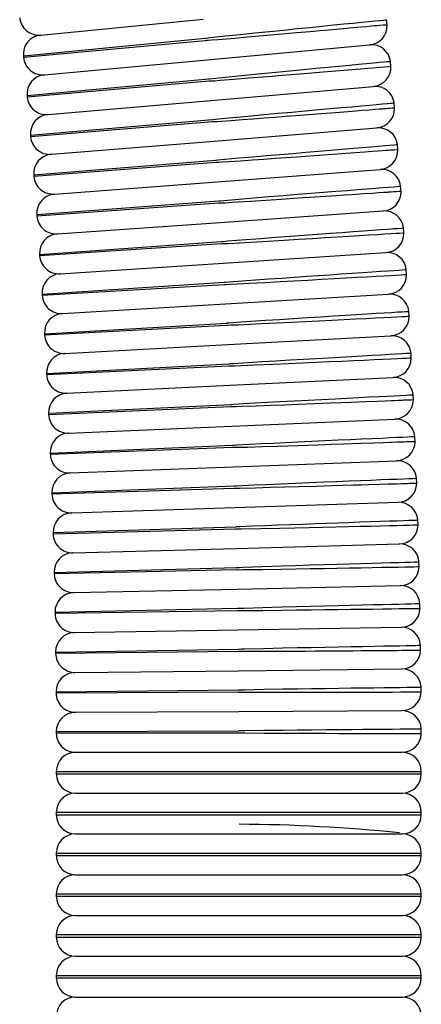
# Model space of a CAD drawing. Units: millimetres. Extents: x 0 to 630, y 0 to 891.
# Drawn here: x 253 to 269, y 169 to 210 of the extents above; entities that cross this region are included whole.
import ezdxf

# ---------------------------------------------------------------- set-up
doc = ezdxf.new("R2010")
doc.units = ezdxf.units.MM
doc.header["$LTSCALE"] = 3

msp = doc.modelspace()

# ---------------------------------------------------------------- linework, layer by layer
at = {"color": 7, "linetype": 'Continuous', "lineweight": 25}
for p, q in [((253.621, 208.967), (260.389, 209.627)), ((268.046, 209.39), (268.026, 209.606)), ((260.549, 207.935), (267.32, 208.558)), ((253.778, 207.312), (260.549, 207.935)), ((268.205, 207.656), (268.186, 207.873)), ((260.7, 206.242), (267.475, 206.828)), ((253.926, 205.655), (260.7, 206.242)), ((268.355, 205.922), (268.337, 206.138)), ((260.842, 204.548), (267.62, 205.098)), ((254.065, 203.998), (260.842, 204.548)), ((268.495, 204.186), (268.478, 204.403)), ((260.975, 202.853), (267.756, 203.366)), ((254.195, 202.34), (260.975, 202.853)), ((268.626, 202.45), (268.61, 202.667)), ((261.099, 201.157), (267.882, 201.634)), ((254.316, 200.681), (261.099, 201.157)), ((268.747, 200.713), (268.733, 200.93)), ((261.213, 199.461), (267.999, 199.901)), ((254.428, 199.022), (261.213, 199.461)), ((268.859, 198.975), (268.846, 199.192)), ((261.319, 197.765), (268.107, 198.167)), ((254.531, 197.362), (261.319, 197.765)), ((268.962, 197.237), (268.95, 197.454)), ((261.415, 196.067), (268.205, 196.433)), ((254.625, 195.701), (261.415, 196.067)), ((269.055, 195.498), (269.044, 195.715)), ((261.502, 194.369), (268.294, 194.699)), ((254.71, 194.04), (261.502, 194.369)), ((269.139, 193.759), (269.129, 193.976)), ((261.579, 192.671), (268.373, 192.964)), ((254.786, 192.379), (261.579, 192.671)), ((269.213, 192.02), (269.204, 192.237)), ((261.648, 190.973), (268.443, 191.228)), ((254.853, 190.717), (261.648, 190.973)), ((269.278, 190.28), (269.27, 190.497)), ((254.911, 189.055), (261.707, 189.274)), ((261.707, 189.274), (268.504, 189.493)), ((269.333, 188.54), (269.327, 188.757)), ((254.96, 187.392), (261.757, 187.574)), ((261.757, 187.574), (268.555, 187.756)), ((269.379, 186.799), (269.374, 187.016)), ((261.798, 185.875), (268.597, 186.02)), ((255, 185.73), (261.798, 185.875)), ((269.416, 185.058), (269.412, 185.276)), ((261.83, 184.175), (268.629, 184.284)), ((255.031, 184.067), (261.83, 184.175)), ((269.443, 183.317), (269.44, 183.534)), ((255.053, 182.404), (261.852, 182.475)), ((261.852, 182.475), (268.652, 182.547)), ((269.461, 181.576), (269.459, 181.793)), ((255.066, 180.741), (261.866, 180.775)), ((261.866, 180.775), (268.666, 180.81)), ((269.469, 179.842), (269.469, 180.052)), ((255.07, 179.075), (261.87, 179.075)), ((261.87, 179.075), (268.67, 179.075)), ((254.27, 178.275), (254.27, 178.175)), ((269.47, 178.175), (269.47, 178.275)), ((255.07, 177.375), (261.87, 177.375)), ((261.87, 177.375), (268.67, 177.375)), ((254.27, 176.575), (254.27, 176.475)), ((269.47, 176.475), (269.47, 176.575)), ((255.07, 175.675), (261.87, 175.675)), ((261.87, 175.675), (268.67, 175.675)), ((254.27, 174.875), (254.27, 174.775)), ((269.47, 174.775), (269.47, 174.875)), ((255.07, 173.975), (261.87, 173.975)), ((261.87, 173.975), (268.67, 173.975)), ((254.27, 173.175), (254.27, 173.075)), ((269.47, 173.075), (269.47, 173.175)), ((255.07, 172.275), (261.87, 172.275)), ((261.87, 172.275), (268.67, 172.275)), ((254.27, 171.475), (254.27, 171.375)), ((269.47, 171.375), (269.47, 171.475)), ((255.07, 170.575), (261.87, 170.575)), ((261.87, 170.575), (268.67, 170.575)), ((254.27, 169.775), (254.27, 169.675)), ((269.47, 169.675), (269.47, 169.775)), ((255.07, 168.875), (261.87, 168.875)), ((261.87, 168.875), (268.67, 168.875))]:
    msp.add_line(p, q, dxfattribs=at)
at = {"color": 1, "linetype": 'Continuous', "lineweight": 25}
for p, q in [((252.905, 208.094), (260.466, 208.831)), ((260.475, 208.732), (252.91, 208.035)), ((253.057, 206.442), (260.622, 207.138)), ((260.631, 207.039), (253.061, 206.383)), ((253.201, 204.789), (260.769, 205.445)), ((260.777, 205.345), (253.204, 204.731)), ((253.335, 203.136), (260.906, 203.75)), ((260.914, 203.651), (253.338, 203.077)), ((253.461, 201.482), (261.035, 202.055)), ((261.042, 201.955), (253.463, 201.423)), ((253.577, 199.827), (261.154, 200.359)), ((261.161, 200.26), (253.579, 199.768)), ((253.685, 198.172), (261.265, 198.663)), ((261.271, 198.563), (253.686, 198.113)), ((253.783, 196.516), (261.366, 196.966)), ((261.371, 196.866), (253.784, 196.457)), ((253.873, 194.859), (261.457, 195.268)), ((261.462, 195.168), (253.873, 194.801)), ((253.953, 193.203), (261.54, 193.57)), ((261.544, 193.47), (253.953, 193.144)), ((261.617, 191.772), (254.024, 191.486)), ((254.025, 191.545), (261.613, 191.872)), ((254.087, 189.888), (261.678, 190.173)), ((261.681, 190.073), (254.087, 189.829)), ((261.735, 188.374), (254.14, 188.171)), ((254.141, 188.23), (261.732, 188.474)), ((254.186, 186.571), (261.778, 186.775)), ((261.781, 186.675), (254.184, 186.512)), ((254.221, 184.913), (261.815, 185.075)), ((261.817, 184.975), (254.219, 184.854)), ((261.844, 183.275), (254.245, 183.195)), ((254.248, 183.254), (261.842, 183.375)), ((261.861, 181.575), (254.263, 181.537)), ((254.265, 181.595), (261.86, 181.675)), ((261.869, 179.875), (254.271, 179.875)), ((254.274, 179.937), (261.869, 179.975)), ((254.27, 178.275), (261.87, 178.275)), ((254.27, 178.175), (261.87, 178.175)), ((261.87, 178.275), (269.47, 178.275)), ((261.87, 178.175), (269.47, 178.175)), ((254.27, 176.575), (261.87, 176.575)), ((254.27, 176.475), (261.87, 176.475)), ((261.87, 176.575), (269.47, 176.575)), ((261.87, 176.475), (269.47, 176.475)), ((254.27, 174.875), (261.87, 174.875)), ((261.87, 174.875), (269.47, 174.875)), ((254.27, 174.775), (261.87, 174.775)), ((261.87, 174.775), (269.47, 174.775)), ((254.27, 173.175), (261.87, 173.175)), ((261.87, 173.175), (269.47, 173.175)), ((254.27, 173.075), (261.87, 173.075)), ((261.87, 173.075), (269.47, 173.075)), ((254.27, 171.475), (261.87, 171.475)), ((254.27, 171.375), (261.87, 171.375)), ((261.87, 171.475), (269.47, 171.475)), ((261.87, 171.375), (269.47, 171.375)), ((254.27, 169.775), (261.87, 169.775)), ((254.27, 169.675), (261.87, 169.675)), ((261.87, 169.775), (269.47, 169.775)), ((261.87, 169.675), (269.47, 169.675))]:
    msp.add_line(p, q, dxfattribs=at)
at = {"color": 7, "linetype": 'Continuous', "lineweight": 25, "flags": 128}
for points in [[(260.466, 208.831), (260.466, 208.831), (260.466, 208.831), (260.466, 208.831), (260.466, 208.831), (260.466, 208.832), (260.469, 208.832), (260.479, 208.834), (260.518, 208.84), (260.677, 208.858), (261.311, 208.927), (261.93, 208.991), (262.543, 209.054), (263.154, 209.117), (263.75, 209.177), (264.302, 209.233), (264.832, 209.286), (265.341, 209.338), (265.819, 209.386), (266.242, 209.428), (266.629, 209.467), (266.979, 209.502), (267.284, 209.532), (267.531, 209.557), (267.731, 209.577), (267.882, 209.592), (267.981, 209.602), (268.023, 209.606), (268.023, 209.606)], [(268.04, 209.39), (268.041, 209.39), (267.992, 209.385), (267.888, 209.376), (267.729, 209.362), (267.641, 209.354), (267.529, 209.344), (267.384, 209.331), (267.197, 209.314), (266.954, 209.292), (266.635, 209.264), (266.212, 209.226), (265.934, 209.201), (265.64, 209.175), (265.253, 209.141), (264.843, 209.104), (264.274, 209.054), (263.67, 209), (263.2, 208.959), (262.715, 208.916), (262.213, 208.873), (261.7, 208.828), (260.995, 208.769), (260.729, 208.748), (260.597, 208.738), (260.53, 208.733), (260.497, 208.731), (260.48, 208.731), (260.476, 208.731), (260.476, 208.731), (260.475, 208.731), (260.475, 208.731), (260.475, 208.731), (260.475, 208.732), (260.475, 208.732), (260.475, 208.732), (260.475, 208.732)], [(252.901, 208.093), (252.902, 208.086), (252.902, 208.079), (252.903, 208.071), (252.904, 208.064), (252.905, 208.057), (252.905, 208.049), (252.906, 208.042), (252.907, 208.035)], [(260.622, 207.138), (260.622, 207.138), (260.622, 207.138), (260.622, 207.138), (260.622, 207.139), (260.624, 207.139), (260.63, 207.14), (260.656, 207.144), (260.76, 207.156), (261.176, 207.2), (261.59, 207.242), (262.002, 207.282), (262.414, 207.323), (262.822, 207.362), (263.413, 207.419), (263.99, 207.474), (264.554, 207.528), (265.094, 207.58), (265.583, 207.626), (266.042, 207.67), (266.471, 207.711), (266.861, 207.748), (267.194, 207.779), (267.483, 207.806), (267.729, 207.83), (267.925, 207.848), (268.028, 207.858), (268.106, 207.865), (268.158, 207.87), (268.183, 207.872), (268.183, 207.872)], [(268.201, 207.656), (268.184, 207.655), (268.102, 207.648), (267.954, 207.635), (267.741, 207.617), (267.611, 207.606), (267.445, 207.592), (267.228, 207.574), (266.945, 207.55), (266.572, 207.519), (266.073, 207.477), (265.741, 207.449), (265.388, 207.42), (264.913, 207.38), (264.409, 207.338), (264.044, 207.308), (263.669, 207.277), (263.28, 207.245), (262.883, 207.212), (262.277, 207.163), (261.655, 207.113), (261.094, 207.069), (260.858, 207.051), (260.741, 207.043), (260.682, 207.04), (260.652, 207.038), (260.637, 207.038), (260.634, 207.038), (260.632, 207.038), (260.631, 207.038), (260.631, 207.039), (260.631, 207.039), (260.631, 207.039), (260.631, 207.039), (260.631, 207.039)], [(253.053, 206.441), (253.054, 206.434), (253.055, 206.427), (253.055, 206.419), (253.056, 206.412), (253.057, 206.405), (253.057, 206.397), (253.058, 206.39), (253.058, 206.383)], [(260.769, 205.445), (260.769, 205.445), (260.769, 205.445), (260.769, 205.445), (260.769, 205.445), (260.771, 205.445), (260.777, 205.447), (260.802, 205.45), (260.903, 205.462), (261.307, 205.502), (262.11, 205.577), (262.907, 205.651), (263.5, 205.705), (264.079, 205.757), (264.646, 205.808), (265.189, 205.857), (265.682, 205.901), (266.145, 205.943), (266.579, 205.981), (266.974, 206.017), (267.311, 206.047), (267.605, 206.073), (267.857, 206.095), (268.058, 206.113), (268.169, 206.123), (268.252, 206.131), (268.308, 206.136), (268.334, 206.138), (268.334, 206.138)], [(268.351, 205.921), (268.337, 205.92), (268.265, 205.915), (268.137, 205.904), (268.077, 205.9), (268.001, 205.894), (267.903, 205.886), (267.86, 205.883), (267.722, 205.872), (267.543, 205.858), (267.312, 205.84), (267.008, 205.816), (266.607, 205.784), (266.066, 205.742), (265.703, 205.714), (265.318, 205.683), (264.792, 205.642), (264.232, 205.599), (263.812, 205.567), (263.379, 205.533), (262.931, 205.499), (262.473, 205.464), (262.017, 205.43), (261.554, 205.395), (261.146, 205.366), (260.96, 205.354), (260.866, 205.348), (260.82, 205.345), (260.796, 205.345), (260.785, 205.344), (260.779, 205.345), (260.777, 205.345), (260.777, 205.345), (260.777, 205.345), (260.777, 205.345), (260.777, 205.345), (260.777, 205.345)], [(253.197, 204.789), (253.197, 204.781), (253.198, 204.774), (253.198, 204.767), (253.199, 204.759), (253.2, 204.752), (253.2, 204.745), (253.201, 204.737), (253.201, 204.73)], [(260.906, 203.75), (260.906, 203.75), (260.906, 203.75), (260.906, 203.75), (260.907, 203.751), (260.908, 203.751), (260.912, 203.752), (260.93, 203.754), (261.003, 203.763), (261.294, 203.791), (261.875, 203.843), (262.454, 203.894), (263.02, 203.942), (263.576, 203.99), (264.127, 204.037), (264.661, 204.082), (265.192, 204.127), (265.697, 204.17), (266.179, 204.21), (266.626, 204.248), (267.017, 204.28), (267.368, 204.31), (267.681, 204.336), (267.946, 204.358), (268.161, 204.376), (268.322, 204.39), (268.429, 204.399), (268.476, 204.402), (268.476, 204.402)], [(268.489, 204.186), (268.492, 204.186), (268.446, 204.183), (268.345, 204.175), (268.304, 204.172), (268.252, 204.168), (268.186, 204.163), (268.1, 204.157), (267.991, 204.149), (267.85, 204.139), (267.668, 204.126), (267.432, 204.108), (267.122, 204.086), (266.712, 204.056), (266.159, 204.015), (265.787, 203.988), (265.392, 203.96), (264.849, 203.92), (264.273, 203.879), (263.834, 203.847), (263.382, 203.815), (262.913, 203.782), (262.435, 203.748), (261.946, 203.714), (261.451, 203.681), (261.177, 203.663), (261.039, 203.655), (260.97, 203.651), (260.936, 203.65), (260.919, 203.65), (260.914, 203.65), (260.914, 203.65), (260.914, 203.65), (260.914, 203.651), (260.914, 203.651), (260.914, 203.651)], [(253.331, 203.135), (253.331, 203.128), (253.332, 203.121), (253.333, 203.113), (253.333, 203.106), (253.334, 203.099), (253.334, 203.091), (253.335, 203.084), (253.335, 203.077)], [(261.035, 202.055), (261.035, 202.055), (261.035, 202.055), (261.035, 202.055), (261.035, 202.055), (261.036, 202.056), (261.038, 202.056), (261.048, 202.058), (261.087, 202.062), (261.245, 202.078), (261.875, 202.132), (262.495, 202.183), (263.109, 202.233), (263.722, 202.282), (264.319, 202.329), (264.873, 202.373), (265.403, 202.415), (265.914, 202.455), (266.393, 202.493), (266.818, 202.526), (267.206, 202.557), (267.557, 202.584), (267.864, 202.608), (268.112, 202.628), (268.312, 202.643), (268.465, 202.655), (268.564, 202.663), (268.608, 202.666), (268.608, 202.666)], [(268.62, 202.449), (268.614, 202.449), (268.55, 202.445), (268.431, 202.437), (268.378, 202.433), (268.31, 202.428), (268.222, 202.423), (268.111, 202.415), (268.057, 202.411), (267.897, 202.4), (267.69, 202.386), (267.42, 202.368), (267.065, 202.344), (266.59, 202.312), (266.277, 202.291), (265.943, 202.269), (265.499, 202.239), (265.027, 202.207), (264.349, 202.162), (263.628, 202.114), (263.002, 202.073), (262.357, 202.031), (261.579, 201.982), (261.304, 201.966), (261.167, 201.959), (261.098, 201.956), (261.064, 201.955), (261.047, 201.955), (261.043, 201.955), (261.042, 201.955), (261.042, 201.955), (261.042, 201.955), (261.042, 201.955), (261.042, 201.955)], [(253.456, 201.482), (253.457, 201.474), (253.457, 201.467), (253.458, 201.46), (253.458, 201.452), (253.459, 201.445), (253.459, 201.438), (253.46, 201.43), (253.46, 201.423)], [(261.154, 200.359), (261.154, 200.359), (261.154, 200.359), (261.154, 200.359), (261.155, 200.36), (261.155, 200.36), (261.158, 200.36), (261.17, 200.362), (261.218, 200.367), (261.408, 200.384), (262.17, 200.445), (262.788, 200.492), (263.399, 200.538), (264.007, 200.584), (264.598, 200.627), (265.145, 200.668), (265.668, 200.706), (266.17, 200.743), (266.639, 200.777), (267.053, 200.807), (267.429, 200.835), (267.768, 200.86), (268.061, 200.881), (268.295, 200.898), (268.482, 200.911), (268.62, 200.921), (268.704, 200.928), (268.731, 200.93), (268.731, 200.93)], [(268.741, 200.713), (268.742, 200.713), (268.69, 200.709), (268.582, 200.703), (268.427, 200.693), (268.22, 200.68), (267.957, 200.664), (267.643, 200.644), (267.295, 200.622), (266.902, 200.598), (266.459, 200.571), (265.974, 200.541), (265.472, 200.51), (264.937, 200.477), (264.363, 200.442), (263.761, 200.405), (263.311, 200.378), (262.85, 200.35), (262.378, 200.323), (261.898, 200.295), (261.425, 200.269), (261.306, 200.263), (261.197, 200.259), (261.17, 200.259), (261.163, 200.259), (261.162, 200.259), (261.161, 200.259), (261.161, 200.259), (261.161, 200.259), (261.161, 200.26), (261.161, 200.26), (261.161, 200.26)], [(253.572, 199.827), (253.573, 199.82), (253.573, 199.813), (253.574, 199.805), (253.574, 199.798), (253.575, 199.791), (253.575, 199.783), (253.576, 199.776), (253.576, 199.768)], [(261.265, 198.663), (261.265, 198.663), (261.265, 198.663), (261.265, 198.663), (261.265, 198.663), (261.265, 198.663), (261.267, 198.664), (261.276, 198.665), (261.311, 198.669), (261.45, 198.681), (262.007, 198.723), (262.56, 198.763), (263.109, 198.802), (263.657, 198.84), (264.194, 198.877), (264.701, 198.912), (265.192, 198.945), (265.668, 198.978), (266.123, 199.009), (266.588, 199.04), (267.019, 199.069), (267.418, 199.096), (267.775, 199.12), (268.075, 199.14), (268.328, 199.157), (268.537, 199.171), (268.694, 199.182), (268.8, 199.189), (268.844, 199.192), (268.844, 199.192)], [(268.858, 198.975), (268.834, 198.974), (268.756, 198.97), (268.626, 198.962), (268.441, 198.952), (268.201, 198.938), (267.922, 198.922), (267.594, 198.903), (267.214, 198.882), (266.788, 198.858), (266.338, 198.832), (265.849, 198.805), (265.318, 198.775), (264.752, 198.743), (264.182, 198.712), (263.588, 198.679), (262.965, 198.645), (262.324, 198.611), (261.531, 198.571), (261.332, 198.563), (261.286, 198.562), (261.275, 198.562), (261.272, 198.563), (261.271, 198.563), (261.271, 198.563), (261.271, 198.563), (261.271, 198.563), (261.271, 198.563), (261.271, 198.563)], [(253.68, 198.172), (253.68, 198.165), (253.681, 198.157), (253.681, 198.15), (253.682, 198.142), (253.682, 198.135), (253.683, 198.128), (253.683, 198.12), (253.684, 198.113)], [(261.366, 196.966), (261.366, 196.966), (261.366, 196.966), (261.366, 196.966), (261.366, 196.966), (261.367, 196.967), (261.372, 196.967), (261.391, 196.97), (261.467, 196.977), (261.771, 196.999), (262.377, 197.04), (262.981, 197.08), (263.571, 197.118), (264.15, 197.155), (264.722, 197.191), (265.275, 197.226), (265.8, 197.259), (266.297, 197.29), (266.77, 197.319), (267.206, 197.346), (267.587, 197.37), (267.926, 197.391), (268.226, 197.409), (268.478, 197.425), (268.671, 197.437), (268.815, 197.446), (268.909, 197.452), (268.948, 197.454), (268.948, 197.454)], [(268.955, 197.237), (268.958, 197.237), (268.914, 197.235), (268.817, 197.23), (268.664, 197.222), (268.456, 197.211), (268.207, 197.198), (267.908, 197.183), (267.556, 197.165), (267.156, 197.144), (266.729, 197.123), (266.262, 197.099), (265.75, 197.073), (265.203, 197.045), (264.647, 197.017), (264.065, 196.988), (263.451, 196.958), (262.818, 196.927), (262.338, 196.904), (261.853, 196.882), (261.61, 196.872), (261.55, 196.87), (261.416, 196.865), (261.382, 196.865), (261.374, 196.865), (261.372, 196.866), (261.371, 196.866), (261.371, 196.866), (261.371, 196.866), (261.371, 196.866), (261.371, 196.866), (261.371, 196.866)], [(253.778, 196.516), (253.779, 196.508), (253.779, 196.501), (253.78, 196.494), (253.78, 196.486), (253.78, 196.479), (253.781, 196.472), (253.781, 196.464), (253.782, 196.457)], [(261.457, 195.268), (261.457, 195.268), (261.457, 195.268), (261.457, 195.268), (261.457, 195.269), (261.458, 195.269), (261.46, 195.269), (261.469, 195.271), (261.506, 195.274), (261.654, 195.285), (262.245, 195.324), (262.831, 195.359), (263.413, 195.394), (263.993, 195.428), (264.561, 195.461), (265.091, 195.491), (265.603, 195.521), (266.098, 195.549), (266.566, 195.575), (267.013, 195.601), (267.424, 195.624), (267.801, 195.645), (268.135, 195.664), (268.41, 195.68), (268.639, 195.693), (268.821, 195.703), (268.95, 195.71), (269.015, 195.714), (269.043, 195.715), (269.043, 195.715)], [(269.05, 195.498), (269.041, 195.498), (268.977, 195.495), (268.858, 195.489), (268.683, 195.481), (268.464, 195.471), (268.195, 195.459), (267.872, 195.444), (267.499, 195.427), (267.097, 195.409), (266.653, 195.388), (266.163, 195.366), (265.634, 195.342), (265.095, 195.318), (264.527, 195.292), (263.924, 195.266), (263.299, 195.238), (262.514, 195.205), (261.707, 195.173), (261.649, 195.171), (261.509, 195.168), (261.474, 195.167), (261.465, 195.168), (261.463, 195.168), (261.463, 195.168), (261.462, 195.168), (261.462, 195.168), (261.462, 195.168), (261.462, 195.168), (261.462, 195.168)], [(253.868, 194.859), (253.868, 194.852), (253.869, 194.845), (253.869, 194.837), (253.869, 194.83), (253.87, 194.823), (253.87, 194.815), (253.87, 194.808), (253.871, 194.8)], [(261.54, 193.57), (261.54, 193.57), (261.54, 193.57), (261.54, 193.571), (261.54, 193.571), (261.542, 193.571), (261.548, 193.572), (261.572, 193.575), (261.668, 193.582), (262.052, 193.606), (262.817, 193.649), (263.576, 193.689), (264.174, 193.721), (264.758, 193.752), (265.332, 193.782), (265.882, 193.81), (266.382, 193.836), (266.852, 193.86), (267.294, 193.883), (267.697, 193.903), (268.043, 193.921), (268.346, 193.937), (268.607, 193.95), (268.819, 193.961), (268.947, 193.967), (269.042, 193.972), (269.103, 193.975), (269.128, 193.976), (269.128, 193.976)], [(269.134, 193.759), (269.122, 193.759), (269.05, 193.756), (269.026, 193.755), (268.995, 193.754), (268.956, 193.752), (268.906, 193.75), (268.842, 193.747), (268.761, 193.744), (268.656, 193.74), (268.522, 193.734), (268.348, 193.727), (268.231, 193.723), (267.97, 193.712), (267.627, 193.698), (267.17, 193.68), (266.869, 193.667), (266.548, 193.655), (266.124, 193.638), (265.674, 193.62), (265.035, 193.594), (264.357, 193.568), (263.793, 193.546), (263.212, 193.524), (262.608, 193.501), (261.994, 193.48), (261.766, 193.473), (261.651, 193.47), (261.594, 193.469), (261.566, 193.469), (261.551, 193.47), (261.548, 193.47), (261.546, 193.47), (261.545, 193.47), (261.545, 193.47), (261.545, 193.47), (261.545, 193.47), (261.545, 193.47), (261.544, 193.47), (261.544, 193.47)], [(253.948, 193.202), (253.949, 193.195), (253.949, 193.187), (253.949, 193.18), (253.95, 193.173), (253.95, 193.165), (253.95, 193.158), (253.951, 193.151), (253.951, 193.143)], [(261.613, 191.872), (261.613, 191.872), (261.613, 191.872), (261.613, 191.872), (261.613, 191.872), (261.614, 191.872), (261.616, 191.873), (261.624, 191.874), (261.656, 191.877), (261.785, 191.885), (262.3, 191.913), (262.812, 191.939), (263.321, 191.964), (263.829, 191.989), (264.329, 192.012), (264.906, 192.039), (265.465, 192.065), (266.008, 192.091), (266.522, 192.114), (266.985, 192.136), (267.413, 192.155), (267.809, 192.173), (268.162, 192.189), (268.457, 192.203), (268.707, 192.214), (268.911, 192.224), (269.064, 192.23), (269.164, 192.235), (269.204, 192.237), (269.204, 192.237)], [(269.208, 192.02), (269.198, 192.019), (269.13, 192.017), (269.107, 192.016), (269.078, 192.015), (269.042, 192.014), (268.995, 192.012), (268.935, 192.01), (268.859, 192.007), (268.761, 192.004), (268.635, 191.999), (268.473, 191.994), (268.263, 191.986), (268.184, 191.984), (267.885, 191.973), (267.49, 191.959), (266.959, 191.941), (266.604, 191.928), (266.226, 191.915), (265.712, 191.898), (265.166, 191.879), (264.761, 191.865), (264.343, 191.851), (263.91, 191.837), (263.468, 191.822), (262.858, 191.803), (262.236, 191.784), (261.917, 191.775), (261.757, 191.772), (261.678, 191.771), (261.638, 191.771), (261.618, 191.772), (261.617, 191.772), (261.617, 191.772), (261.617, 191.772), (261.617, 191.772), (261.617, 191.772), (261.617, 191.772)], [(254.02, 191.545), (254.02, 191.537), (254.02, 191.53), (254.021, 191.523), (254.021, 191.515), (254.021, 191.508), (254.022, 191.501), (254.022, 191.493), (254.022, 191.486)], [(261.678, 190.173), (261.678, 190.173), (261.678, 190.173), (261.678, 190.173), (261.678, 190.173), (261.679, 190.174), (261.683, 190.174), (261.698, 190.176), (261.761, 190.181), (262.012, 190.194), (262.513, 190.218), (263.012, 190.24), (263.626, 190.266), (264.231, 190.292), (264.83, 190.317), (265.411, 190.341), (265.945, 190.363), (266.454, 190.383), (266.939, 190.403), (267.389, 190.421), (267.783, 190.437), (268.138, 190.452), (268.454, 190.464), (268.723, 190.475), (268.952, 190.484), (269.121, 190.491), (269.229, 190.495), (269.27, 190.497), (269.27, 190.497)], [(269.273, 190.28), (269.276, 190.28), (269.234, 190.279), (269.222, 190.278), (269.206, 190.278), (269.187, 190.277), (269.162, 190.276), (269.131, 190.275), (269.091, 190.274), (269.039, 190.273), (268.974, 190.271), (268.89, 190.268), (268.783, 190.265), (268.645, 190.261), (268.467, 190.256), (268.235, 190.249), (268.091, 190.245), (267.741, 190.234), (267.275, 190.22), (266.968, 190.211), (266.641, 190.202), (266.207, 190.189), (265.746, 190.176), (265.088, 190.157), (264.389, 190.137), (263.797, 190.121), (263.186, 190.104), (262.551, 190.088), (261.906, 190.074), (261.75, 190.072), (261.711, 190.072), (261.691, 190.072), (261.681, 190.073), (261.681, 190.073), (261.681, 190.073), (261.681, 190.073), (261.681, 190.073), (261.681, 190.073), (261.681, 190.073)], [(254.082, 189.887), (254.083, 189.88), (254.083, 189.872), (254.083, 189.865), (254.083, 189.858), (254.084, 189.85), (254.084, 189.843), (254.084, 189.836), (254.084, 189.828)], [(261.732, 188.474), (261.732, 188.474), (261.732, 188.474), (261.733, 188.474), (261.733, 188.474), (261.733, 188.474), (261.735, 188.475), (261.744, 188.476), (261.777, 188.479), (261.911, 188.486), (262.447, 188.509), (262.98, 188.53), (263.509, 188.55), (264.037, 188.57), (264.556, 188.589), (265.047, 188.607), (265.524, 188.624), (265.989, 188.64), (266.434, 188.656), (266.912, 188.673), (267.357, 188.688), (267.771, 188.703), (268.143, 188.716), (268.458, 188.727), (268.729, 188.736), (268.955, 188.744), (269.13, 188.75), (269.214, 188.753), (269.275, 188.755), (269.313, 188.756), (269.327, 188.757), (269.326, 188.757)], [(269.328, 188.539), (269.32, 188.539), (269.255, 188.538), (269.136, 188.535), (268.961, 188.53), (268.741, 188.525), (268.472, 188.519), (268.148, 188.511), (267.775, 188.502), (267.373, 188.492), (266.929, 188.481), (266.438, 188.47), (265.909, 188.457), (265.369, 188.445), (264.801, 188.431), (264.198, 188.418), (263.572, 188.404), (262.786, 188.388), (261.979, 188.373), (261.825, 188.372), (261.758, 188.373), (261.741, 188.373), (261.737, 188.374), (261.736, 188.374), (261.736, 188.374), (261.735, 188.374), (261.735, 188.374), (261.735, 188.374), (261.735, 188.374)], [(254.136, 188.229), (254.136, 188.222), (254.136, 188.214), (254.137, 188.207), (254.137, 188.2), (254.137, 188.192), (254.137, 188.185), (254.137, 188.178), (254.138, 188.17)], [(261.778, 186.775), (261.778, 186.775), (261.778, 186.775), (261.778, 186.775), (261.779, 186.775), (261.78, 186.775), (261.786, 186.776), (261.809, 186.778), (261.903, 186.783), (262.042, 186.789), (262.84, 186.818), (263.634, 186.844), (264.238, 186.863), (264.828, 186.881), (265.409, 186.899), (265.968, 186.916), (266.478, 186.931), (266.959, 186.945), (267.413, 186.959), (267.829, 186.971), (268.188, 186.981), (268.506, 186.991), (268.781, 186.999), (269.008, 187.005), (269.176, 187.01), (269.294, 187.014), (269.36, 187.016), (269.368, 187.016)], [(269.374, 186.799), (269.366, 186.799), (269.301, 186.798), (269.182, 186.795), (269.007, 186.792), (268.787, 186.788), (268.518, 186.783), (268.194, 186.777), (267.821, 186.77), (267.419, 186.762), (266.975, 186.754), (266.484, 186.745), (265.955, 186.735), (265.415, 186.725), (264.846, 186.715), (264.243, 186.705), (263.617, 186.695), (262.831, 186.682), (262.024, 186.673), (261.872, 186.672), (261.803, 186.673), (261.786, 186.674), (261.782, 186.674), (261.781, 186.674), (261.781, 186.675), (261.781, 186.675), (261.781, 186.675), (261.781, 186.675), (261.781, 186.675)], [(254.18, 186.571), (254.181, 186.564), (254.181, 186.557), (254.181, 186.549), (254.181, 186.542), (254.181, 186.535), (254.182, 186.527), (254.182, 186.52), (254.182, 186.513)], [(261.815, 185.075), (261.815, 185.075), (261.815, 185.075), (261.815, 185.075), (261.815, 185.075), (261.816, 185.075), (261.818, 185.076), (261.826, 185.077), (261.861, 185.079), (262.001, 185.085), (262.075, 185.088), (262.872, 185.112), (263.667, 185.134), (264.271, 185.15), (264.861, 185.165), (265.443, 185.179), (266.002, 185.193), (266.512, 185.206), (266.993, 185.217), (267.448, 185.228), (267.864, 185.238), (268.224, 185.247), (268.541, 185.255), (268.818, 185.261), (269.044, 185.267), (269.213, 185.271), (269.331, 185.273), (269.398, 185.275), (269.406, 185.275)], [(254.216, 184.913), (254.216, 184.906), (254.216, 184.898), (254.216, 184.891), (254.217, 184.884), (254.217, 184.876), (254.217, 184.869), (254.217, 184.862), (254.217, 184.854)], [(269.411, 185.058), (269.402, 185.058), (269.338, 185.057), (269.218, 185.056), (269.043, 185.053), (268.824, 185.05), (268.555, 185.047), (268.231, 185.042), (267.858, 185.037), (267.456, 185.032), (267.011, 185.026), (266.52, 185.02), (265.991, 185.013), (265.451, 185.006), (264.883, 184.999), (264.28, 184.992), (263.654, 184.985), (262.867, 184.977), (262.06, 184.972), (261.992, 184.972), (261.861, 184.973), (261.828, 184.974), (261.819, 184.974), (261.817, 184.975), (261.817, 184.975), (261.817, 184.975), (261.817, 184.975), (261.817, 184.975), (261.817, 184.975), (261.817, 184.975)], [(261.842, 183.375), (261.842, 183.375), (261.842, 183.375), (261.842, 183.375), (261.843, 183.376), (261.844, 183.376), (261.85, 183.377), (261.873, 183.378), (261.967, 183.382), (262.098, 183.387), (262.896, 183.407), (263.691, 183.424), (264.295, 183.437), (264.885, 183.448), (265.467, 183.46), (266.026, 183.471), (266.537, 183.48), (267.018, 183.49), (267.473, 183.498), (267.89, 183.506), (268.25, 183.513), (268.568, 183.518), (268.844, 183.523), (269.072, 183.528), (269.24, 183.531), (269.359, 183.533), (269.426, 183.534), (269.435, 183.534)], [(254.243, 183.255), (254.243, 183.247), (254.243, 183.24), (254.243, 183.232), (254.243, 183.225), (254.243, 183.218), (254.243, 183.21), (254.243, 183.203), (254.243, 183.196)], [(269.438, 183.317), (269.441, 183.317), (269.402, 183.317), (269.307, 183.316), (269.157, 183.315), (269.078, 183.314), (268.977, 183.313), (268.847, 183.312), (268.68, 183.311), (268.463, 183.309), (268.179, 183.307), (267.805, 183.304), (267.304, 183.3), (266.971, 183.298), (266.617, 183.295), (266.395, 183.293), (265.933, 183.29), (265.446, 183.286), (265.049, 183.284), (264.64, 183.281), (264.217, 183.278), (263.784, 183.276), (263.17, 183.273), (262.543, 183.271), (262.179, 183.27), (261.997, 183.271), (261.906, 183.272), (261.86, 183.274), (261.849, 183.274), (261.846, 183.275), (261.845, 183.275), (261.844, 183.275), (261.844, 183.275), (261.844, 183.275), (261.844, 183.275), (261.844, 183.275), (261.844, 183.275), (261.844, 183.275)], [(261.86, 181.675), (261.86, 181.675), (261.86, 181.675), (261.86, 181.676), (261.861, 181.676), (261.862, 181.676), (261.868, 181.677), (261.891, 181.678), (261.982, 181.682), (262.113, 181.685), (262.911, 181.701), (263.706, 181.714), (264.31, 181.723), (264.901, 181.732), (265.482, 181.74), (266.042, 181.748), (266.553, 181.755), (267.034, 181.762), (267.489, 181.768), (267.906, 181.773), (268.267, 181.778), (268.585, 181.782), (268.862, 181.786), (269.089, 181.789), (269.258, 181.791), (269.377, 181.792), (269.445, 181.793), (269.453, 181.793)], [(254.26, 181.596), (254.26, 181.588), (254.26, 181.581), (254.26, 181.574), (254.26, 181.566), (254.261, 181.559), (254.261, 181.552), (254.261, 181.544), (254.261, 181.537)], [(269.456, 181.576), (269.447, 181.576), (269.383, 181.576), (269.263, 181.576), (269.089, 181.575), (268.869, 181.575), (268.6, 181.574), (268.276, 181.573), (267.903, 181.572), (267.501, 181.571), (267.057, 181.57), (266.566, 181.569), (266.037, 181.568), (265.497, 181.567), (264.928, 181.566), (264.325, 181.566), (263.7, 181.565), (262.913, 181.566), (262.106, 181.569), (261.948, 181.572), (261.883, 181.573), (261.866, 181.574), (261.862, 181.575), (261.861, 181.575), (261.861, 181.575), (261.861, 181.575), (261.861, 181.575), (261.861, 181.575), (261.861, 181.575)], [(254.269, 179.937), (254.269, 179.929), (254.269, 179.921), (254.269, 179.914), (254.269, 179.906), (254.269, 179.898), (254.269, 179.891), (254.269, 179.883), (254.269, 179.875)], [(261.869, 179.975), (261.869, 179.975), (261.869, 179.975), (261.869, 179.976), (261.87, 179.976), (261.871, 179.976), (261.877, 179.977), (261.902, 179.978), (262.001, 179.981), (262.118, 179.984), (262.916, 179.995), (263.712, 180.004), (264.315, 180.01), (264.906, 180.016), (265.488, 180.021), (266.048, 180.025), (266.559, 180.03), (267.041, 180.034), (267.496, 180.037), (267.914, 180.04), (268.274, 180.043), (268.593, 180.046), (268.87, 180.048), (269.098, 180.049), (269.267, 180.051), (269.386, 180.052), (269.454, 180.052), (269.463, 180.052)], [(269.464, 179.842), (269.456, 179.842), (269.391, 179.842), (269.272, 179.842), (269.097, 179.843), (268.878, 179.843), (268.609, 179.844), (268.285, 179.845), (267.912, 179.845), (267.51, 179.846), (267.066, 179.848), (266.575, 179.849), (266.046, 179.85), (265.506, 179.852), (264.937, 179.854), (264.334, 179.856), (263.709, 179.858), (262.922, 179.862), (262.115, 179.869), (261.96, 179.872), (261.892, 179.873), (261.875, 179.874), (261.871, 179.875), (261.87, 179.875), (261.87, 179.875), (261.869, 179.875), (261.869, 179.875), (261.869, 179.875), (261.869, 179.875)]]:
    msp.add_lwpolyline(points, dxfattribs=at)
at = {"color": 7, "linetype": 'Continuous', "lineweight": 25}
for centre, radius, start, end in [((253.543, 209.764), 0.8, 185.5296, 275.5695), ((267.247, 209.355), 0.8, 275.2591, 2.4891), ((253.698, 208.171), 0.8, 95.5695, 185.5486), ((267.394, 207.762), 0.8, 8.0136, 95.2591), ((253.704, 208.108), 0.8, 185.215, 275.2591), ((267.406, 207.625), 0.8, 274.9486, 2.2051), ((253.851, 206.515), 0.8, 95.2591, 185.2493), ((267.544, 206.031), 0.8, 7.6994, 94.9486), ((253.857, 206.452), 0.8, 184.91, 274.9486), ((253.995, 204.858), 0.8, 94.9486, 184.9249), ((267.555, 205.895), 0.8, 274.6382, 1.9004), ((267.685, 204.3), 0.8, 7.3852, 94.6382), ((254, 204.795), 0.8, 184.6002, 274.6382), ((254.129, 203.2), 0.8, 94.6382, 184.6127), ((267.695, 204.164), 0.8, 274.3278, 1.5639), ((267.816, 202.568), 0.8, 7.071, 94.3278), ((254.134, 203.137), 0.8, 184.2904, 274.3278), ((254.255, 201.542), 0.8, 94.3278, 184.302), ((267.826, 202.432), 0.8, 274.0174, 1.2545), ((267.938, 200.836), 0.8, 6.7569, 94.0174), ((254.259, 201.479), 0.8, 183.9807, 274.0174), ((254.372, 199.883), 0.8, 94.0174, 183.9904), ((267.947, 200.699), 0.8, 273.707, 0.9354), ((268.051, 199.103), 0.8, 6.4427, 93.707), ((254.376, 199.82), 0.8, 183.6707, 273.707), ((254.479, 198.223), 0.8, 93.707, 183.68), ((268.059, 198.966), 0.8, 273.3966, 0.689), ((254.483, 198.16), 0.8, 183.3608, 273.3966), ((268.154, 197.369), 0.8, 6.1285, 93.3966), ((254.578, 196.563), 0.8, 93.3966, 183.3693), ((268.162, 197.232), 0.8, 273.0862, 0.3172), ((254.582, 196.5), 0.8, 183.0508, 273.0862), ((268.248, 195.634), 0.8, 5.8144, 93.0862), ((254.668, 194.902), 0.8, 93.0862, 183.0583), ((268.255, 195.498), 0.8, 272.7758, 0.0199), ((254.671, 194.839), 0.8, 182.7421, 272.7758), ((268.332, 193.9), 0.8, 5.5002, 92.7758), ((254.748, 193.241), 0.8, 92.7758, 182.7457), ((268.339, 193.763), 0.8, 272.4653, 359.7168), ((254.751, 193.178), 0.8, 182.4322, 272.4653), ((268.408, 192.164), 0.8, 5.186, 92.4653), ((254.82, 191.579), 0.8, 92.4653, 182.4349), ((268.413, 192.028), 0.8, 272.1549, 359.3967), ((254.823, 191.516), 0.8, 182.1216, 272.1549), ((268.473, 190.429), 0.8, 4.8719, 92.1549), ((254.883, 189.917), 0.8, 92.1549, 182.1248), ((268.478, 190.292), 0.8, 271.8445, 359.0876), ((254.885, 189.854), 0.8, 181.8109, 271.8445), ((268.529, 188.693), 0.8, 4.5748, 91.8445), ((254.937, 188.255), 0.8, 91.8445, 181.8148), ((268.534, 188.556), 0.8, 271.5341, 358.7785), ((254.938, 188.192), 0.8, 181.501, 271.5341), ((268.576, 186.957), 0.8, 4.3428, 91.5341), ((254.981, 186.593), 0.8, 91.5341, 181.5041), ((268.58, 186.82), 0.8, 271.2237, 358.4681), ((254.983, 186.529), 0.8, 181.1909, 271.2237), ((268.614, 185.22), 0.8, 4.0313, 91.2237), ((255.017, 184.93), 0.8, 91.2237, 181.1934), ((255.018, 184.867), 0.8, 180.8811, 270.9133), ((268.616, 185.083), 0.8, 270.9133, 358.1576), ((268.642, 183.484), 0.8, 3.7197, 90.9133), ((255.044, 183.267), 0.8, 90.9133, 180.8826), ((255.044, 183.204), 0.8, 180.5707, 270.6029), ((268.644, 183.347), 0.8, 270.6029, 357.8508), ((255.061, 181.604), 0.8, 90.6029, 180.5723), ((268.661, 181.747), 0.8, 3.4081, 90.6029), ((255.062, 181.541), 0.8, 180.2606, 270.2924), ((268.662, 181.61), 0.8, 270.2924, 357.5365), ((255.07, 179.941), 0.8, 90.2924, 180.2617), ((268.67, 180.01), 0.8, 3.0966, 90.2924), ((255.07, 179.875), 0.8, 179.9979, 270), ((268.67, 179.875), 0.8, 270, 357.5785), ((255.07, 178.275), 0.8, 90, 180), ((268.67, 178.275), 0.8, 0, 90), ((255.07, 178.175), 0.8, 180, 270), ((268.67, 178.175), 0.8, 270, 0), ((255.07, 176.575), 0.8, 90, 180), ((268.67, 176.575), 0.8, 0, 90), ((255.07, 176.475), 0.8, 180, 270), ((268.67, 176.475), 0.8, 270, 0), ((261.395, 104.503), 71.575, 84.25666, 89.60497), ((255.07, 174.875), 0.8, 90, 180), ((268.67, 174.875), 0.8, 0, 90), ((255.07, 174.775), 0.8, 180, 270), ((268.67, 174.775), 0.8, 270, 0), ((255.07, 173.175), 0.8, 90, 180), ((268.67, 173.175), 0.8, 0, 90), ((255.07, 173.075), 0.8, 180, 270), ((268.67, 173.075), 0.8, 270, 0), ((255.07, 171.475), 0.8, 90, 180), ((268.67, 171.475), 0.8, 0, 90), ((255.07, 171.375), 0.8, 180, 270), ((268.67, 171.375), 0.8, 270, 0), ((255.07, 169.775), 0.8, 90, 180), ((268.67, 169.775), 0.8, 0, 90), ((255.07, 169.675), 0.8, 180, 270), ((268.67, 169.675), 0.8, 270, 0), ((255.07, 168.075), 0.8, 90, 180), ((268.67, 168.075), 0.8, 0, 90)]:
    msp.add_arc(centre, radius, start, end, dxfattribs=at)

doc.saveas('drawing.dxf')
